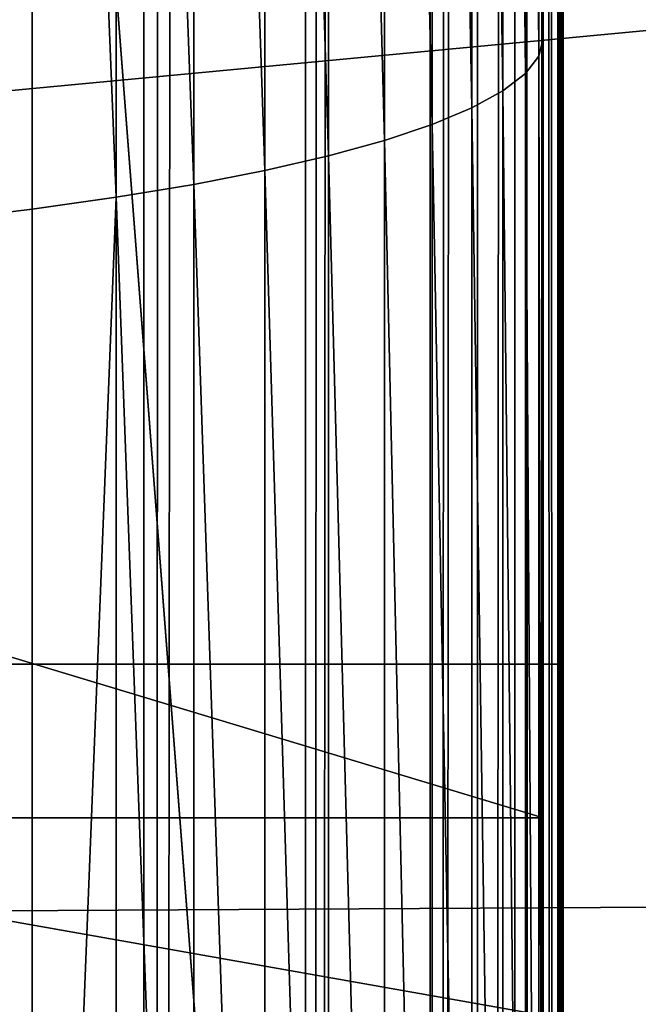
# Model space of a CAD drawing. Units: inches. Extents: x -421 to 126, y -115 to 273.
# Drawn here: x -187 to -187, y 55 to 55 of the extents above; entities that cross this region are included whole.
import ezdxf

# ---------------------------------------------------------------- set-up
doc = ezdxf.new("R2010")
doc.units = ezdxf.units.IN
doc.header["$MEASUREMENT"] = 0
doc.layers.get('0').update_dxf_attribs({"true_color": 0xffffff})
for name, color, linetype, true_color in [('element', 7, 'Continuous', 0xcc6600), ('foundations', 7, 'Continuous', 0x9fa3a3), ('konstrukcja', 7, 'Continuous', 0xd3d2ce)]:
    doc.layers.add(name, color=color, linetype=linetype, true_color=true_color)

# ---------------------------------------------------------------- blocks, each defined once
blk = doc.blocks.new('rura_gora_dwg_3')
at = {"color": 2, "true_color": 0xffff00}
mesh = blk.add_polyface(dxfattribs=at)
corners = [(15.24009241588973, -8.662937034387142e-13, 45.4154753994281), (19.92713006806864, 980.6620367753427, 45.4154753993357), (15.24009241582649, 981.3119600251033, 45.4154753994281), (307.8513686918935, -1.155058271251619e-12, 45.41547539945005), (42.14393298095725, 978.0075404621793, 45.41547539948355), (64.40686263658448, 975.7726701096486, 45.41547539940962), (86.7079939484821, 973.9582212797546, 45.41547539937382), (109.0393882309607, 972.5648398742073, 45.41547539948471), (131.3930960258161, 971.5930219044621, 45.41547539950319), (153.7611599313691, 971.0431133151793, 45.4154753994281), (176.135617435858, 970.9153098610577, 45.41547539959443), (198.5085037514497, 971.2096570371647, 45.41547539957595), (220.871854649119, 971.9260500627396, 45.41547539948471), (243.2177092950253, 973.0642339184702, 45.41547539946507), (265.5381130830848, 974.623803437306, 45.41547539953899), (287.8251204671784, 976.6042034486721, 45.41547539946507), (310.0707977894757, 979.0047289761106, 45.41547539939114), (308.9269920443957, 41.076398616839, 45.41547539939114), (312.1509138931553, 82.04020968025507, 45.41547539942926), (332.2672261051137, 981.8245254881754, 45.41547539948355), (317.5142976925631, 122.7791542314794, 45.41547539948586), (325.0024427799792, 163.1815696552286, 45.41547539943157), (334.5948246708249, 203.1367157391712, 45.41547539948701), (354.4065040004127, 985.0625892027597, 45.41547539940962), (346.265151312362, 242.5350782051216, 45.41547539938768), (359.9814351512274, 281.2686688801302, 45.41547539942695), (376.4807504058323, 988.7177674442391, 45.41547539940962), (375.7060808065315, 319.2313216844752, 45.41547539940962), (393.3959881174041, 356.3189836255848, 45.41547539941078), (398.4821074015622, 992.7887590539792, 45.41547539940962), (413.0026702776296, 392.4300000000021, 45.4154753994281), (420.4027430149839, 997.2741148533622, 45.4154753994281), (434.4723867343915, 427.4653930218952, 45.41547539937613), (442.2348540082057, 1002.172238159752, 45.41547539948355), (457.7462904869446, 461.3291331142757, 45.41547539948701), (463.9706686559508, 1007.481385354879, 45.41547539942926), (482.7605893828934, 493.9284021193827, 45.4154753994281), (485.6024495124828, 1013.199666505465, 45.41547539942926), (509.4467209677293, 525.1738477068164, 45.41547539948471), (507.1224961656395, 1019.325046036075, 45.41547539953899), (528.5231479776598, 1025.855343453636, 45.41547539948355), (537.7315404097955, 554.9798282820799, 45.41547539946392), (549.7967868130727, 1032.788234123751, 45.41547539950203), (567.5375209851144, 583.2646477241856, 45.41547539952051), (570.9358397499273, 1040.121250098145, 45.41547539948355), (598.782966572669, 609.9507793091254, 45.41547539950319), (591.9327817754473, 1047.851780993176, 45.41547539950203), (612.7801384655307, 1055.977074919228, 45.41547539948355), (631.3822355775973, 634.965078205124, 45.41547539946622), (633.47048864448, 1064.494239460032, 45.41547539946507), (665.2459756700234, 658.2389819576484, 45.41547539942926), (653.8790356795927, 1073.349290492386, 45.41547539944428), (667.767172572794, 1079.409383796206, 45.41547539948355), (700.2813686917751, 679.7086984142535, 45.41547539946276), (681.6249949131071, 1085.214805953072, 45.4154753994281), (695.5668199528296, 1090.815491714807, 45.4154753994281), (709.5896230943786, 1096.210226045386, 45.4154753993357), (736.392385066294, 699.3153805744862, 45.41547539942926), (723.6903621723526, 1101.397838588613, 45.41547539944658), (737.8659781134643, 1106.377203922327, 45.4154753994281), (773.4800470075445, 717.0052878853716, 45.41547539940962), (752.1133956011106, 1111.147241802225, 45.41547539948471), (766.4295237409872, 1115.706917396464, 45.41547539948355), (780.811256732589, 1120.055241510044, 45.41547539931722), (811.4426998116597, 732.7299335405953, 45.41547539937382), (795.2554745431183, 1124.191270799458, 45.41547539937266), (809.7590435837419, 1128.114107977253, 45.41547539937613), (824.3188173898639, 1131.822902006839, 45.41547539948586), (850.1762904867791, 746.4462173794134, 45.41547539959443), (838.9316373036462, 1135.316848287031, 45.41547539948355), (853.5943331590483, 1138.595188826533, 45.41547539948471), (889.5746529527567, 758.1165440212445, 45.4154753995055), (868.3037239696793, 1141.657212408527, 45.41547539957711), (883.0566186193678, 1144.502254744879, 45.41547539942926), (897.8498165536662, 1147.129698620271, 45.4154753994281), (929.5297990368399, 767.7089259119355, 45.41547539944658), (912.6801084746338, 1149.538974026092, 45.41547539946622), (927.5442770369577, 1151.729558284098, 45.41547539950203), (942.4390975458826, 1153.700976159817, 45.41547539954246), (969.9322144605972, 775.1970709995005, 45.41547539944428), (957.3613386575906, 1155.452799965685, 45.41547539955863), (972.3077630787119, 1156.984649653737, 45.41547539953899), (1010.67115901172, 780.5604547987425, 45.41547539950203), (987.2751282695777, 1158.29619289812, 45.4154753994281), (1002.260187147858, 1159.387145167198, 45.41547539940962), (1017.259688792643, 1160.257269785236, 45.41547539939114), (1051.634970075054, 783.7843766474756, 45.41547539940962), (1032.270379149355, 1160.906377983788, 45.41547539942926), (1047.289001736578, 1161.334328942608, 45.41547539942926), (1062.312298351759, 1161.541029820246, 45.41547539946507), (1092.711368692032, 784.859999999998, 45.41547539948355), (1077.337009778373, 1161.526435774143, 45.41547539948701), (1092.711368691652, 1161.285030915914, 45.41547539948355), (1108.085727604813, 1161.526435774134, 45.41547539939114), (1133.787767308809, 783.7843766474791, 45.4154753993923), (1123.110439031326, 1161.541029820239, 45.4154753994281), (1138.133735646366, 1161.334328942609, 45.41547539942926), (1174.75157837227, 780.5604547987425, 45.4154753994281), (1153.152358233324, 1160.906377983805, 45.41547539941078), (1168.163048589934, 1160.257269785272, 45.41547539948009), (1183.162550234626, 1159.387145167257, 45.41547539948355), (1215.490522923431, 775.1970709995057, 45.41547539957711), (1198.147609112713, 1158.296192898211, 45.41547539953899), (1213.11497430343, 1156.984649653856, 45.41547539961638), (1228.061398724312, 1155.452799965848, 45.41547539942926), (1255.892938347291, 767.7089259119377, 45.41547539946507), (1242.983639835945, 1153.700976160015, 45.41547539942926), (1257.878460344833, 1151.729558284342, 45.41547539946622), (1295.848084431172, 758.1165440212382, 45.41547539950203), (1272.742628907077, 1149.538974026383, 45.41547539944658), (1287.572920827829, 1147.129698620624, 45.4154753994824), (1302.36611876187, 1144.502254745307, 45.41547539952051), (1335.246446897149, 746.4462173794151, 45.41547539942695), (1317.119013411428, 1141.657212409005, 45.41547539955747), (1331.828404222109, 1138.595188827079, 45.41547539950203), (1346.491100077511, 1135.316848287644, 45.41547539948471), (1373.980037572, 732.7299335406005, 45.41547539944774), (1361.103919991049, 1131.822902007549, 45.41547539952051), (1375.663693797044, 1128.114107978037, 45.41547539944658), (1411.942690376372, 717.005287885375, 45.41547539948355), (1390.167262837565, 1124.191270800316, 45.41547539937498), (1404.611480648058, 1120.055241511, 45.41547539942926), (1418.993213639556, 1115.706917397511, 45.41547539935418), (1449.030352317409, 699.3153805744828, 45.41547539945005), (1433.309341779212, 1111.147241803382, 45.41547539944658), (1447.556759266637, 1106.377203923558, 45.41547539944658), (1461.732375207793, 1101.397838589983, 45.41547539943157), (1485.141368691922, 679.7086984142547, 45.4154753994281), (1475.833114285316, 1096.210226046833, 45.4154753994824), (1489.855917426798, 1090.815491716386, 45.41547539931722), (1520.176761713893, 658.2389819576478, 45.41547539944774), (1503.797742466329, 1085.214805954771, 45.41547539939114), (1517.655564806642, 1079.409383798011, 45.41547539941425), (1531.543701700314, 1073.349290494092, 45.41547539948471), (1554.040501806208, 634.9650782051251, 45.41547539948471), (1551.952248734861, 1064.494239461895, 45.41547539940962), (1572.642598913885, 1055.977074920927, 45.4154753994281), (1586.63977081146, 609.9507793091185, 45.41547539950203), (1593.48995560395, 1047.851780994778, 45.41547539954246), (1617.885216398841, 583.2646477241937, 45.41547539948355), (1614.486897629682, 1040.121250099568, 45.41547539950203), (1635.6259505665, 1032.788234125062, 45.41547539948355), (1647.691196973916, 554.9798282820753, 45.41547539959559), (1656.899589402193, 1025.855343454815, 45.41547539944658), (1675.976016416031, 525.1738477068146, 45.41547539944658), (1678.300241214367, 1019.325046037116, 45.41547539944658), (1702.662148001005, 493.9284021193787, 45.41547539953899), (1699.820287867359, 1013.199666506426, 45.41547539954246), (1721.452068724224, 1007.481385355718, 45.41547539952051), (1727.676446897147, 461.3291331142746, 45.41547539940962), (1743.187883372125, 1002.172238160489, 45.4154753993923), (1750.95035064959, 427.4653930219004, 45.41547539940962), (1765.019994365467, 997.2741148539958, 45.4154753994281), (1772.42006710611, 392.4300000000021, 45.41547539948701), (1786.940629979037, 992.7887590545308, 45.41547539948355), (1792.026749266319, 356.3189836255877, 45.4154753994281), (1808.941986975155, 988.7177674447214, 45.41547539941078), (1809.716656577273, 319.2313216844758, 45.41547539941078), (1831.016233380585, 985.0625892031512, 45.41547539944658), (1825.441302232512, 281.2686688801273, 45.41547539940731), (1839.15758607136, 242.5350782051214, 45.41547539948355), (1853.15551127604, 981.8245254885092, 45.41547539948471), (1850.827912713091, 203.1367157391657, 45.41547539942579), (1860.420294603846, 163.181569655226, 45.41547539940962), (1875.351939591918, 979.0047289763625, 45.41547539953899), (1867.908439691537, 122.7791542314774, 45.41547539940962), (1873.271823490566, 82.04020968025306, 45.41547539952051), (1876.495745339419, 41.07639861683381, 45.41547539948471), (1897.597616914687, 976.604203448872, 45.41547539941078), (1877.571368691903, 2.598881110316142e-12, 45.41547539948471), (2170.182644967869, 2.887645678129047e-13, 45.41547539946507), (1919.884624298826, 974.6238034374562, 45.41547539942926), (1942.2050280872, 973.0642339185724, 45.41547539955747), (1964.550882733051, 971.926050062799, 45.4154753994281), (1986.91423363098, 971.2096570371987, 45.41547539950203), (2009.287119946599, 970.9153098610606, 45.41547539959443), (2031.661577451392, 971.0431133151673, 45.41547539948355), (2054.029641357055, 971.5930219044351, 45.4154753995055), (2076.383349152114, 972.5648398741675, 45.41547539948009), (2098.714743434889, 973.9582212797171, 45.41547539944774), (2121.015874746915, 975.7726701096046, 45.41547539948355), (2143.278804402506, 978.0075404621574, 45.41547539940962), (2165.495607315461, 980.6620367753393, 45.41547539948355), (2170.182644967814, 981.3119600251224, 45.41547539946507)]
mesh.append_faces([[corners[k] for k in face] for face in [(0, 1, 2), (182, 170, 183)]], dxfattribs={"vtx0": -1, "color": 2})
mesh.append_faces([[corners[k] for k in face] for face in [(1, 3, 4), (4, 3, 5), (5, 3, 6), (6, 3, 7), (7, 3, 8), (8, 3, 9), (9, 3, 10), (10, 3, 11), (11, 3, 12), (12, 3, 13), (13, 3, 14), (14, 3, 15), (15, 3, 16), (16, 18, 19), (19, 22, 23), (23, 25, 26), (26, 28, 29), (29, 30, 31), (31, 32, 33), (33, 34, 35), (35, 36, 37), (37, 38, 39), (39, 38, 40), (40, 41, 42), (42, 43, 44), (44, 45, 46), (46, 45, 47), (47, 48, 49), (49, 50, 51), (51, 50, 52), (52, 53, 54), (54, 53, 55), (55, 53, 56), (56, 57, 58), (58, 57, 59), (59, 60, 61), (61, 60, 62), (62, 60, 63), (63, 64, 65), (65, 64, 66), (66, 64, 67), (67, 68, 69), (69, 68, 70), (70, 71, 72), (72, 71, 73), (73, 71, 74), (74, 75, 76), (76, 75, 77), (77, 75, 78), (78, 79, 80), (80, 79, 81), (81, 82, 83), (83, 82, 84), (84, 82, 85), (85, 86, 87), (87, 86, 88), (88, 86, 89), (89, 90, 91), (91, 90, 92), (92, 90, 93), (93, 94, 95), (95, 94, 96), (96, 97, 98), (98, 97, 99), (99, 97, 100), (100, 101, 102), (102, 101, 103), (103, 101, 104), (104, 105, 106), (106, 105, 107), (107, 108, 109), (109, 108, 110), (110, 108, 111), (111, 112, 113), (113, 112, 114), (114, 112, 115), (115, 116, 117), (117, 116, 118), (118, 119, 120), (120, 119, 121), (121, 119, 122), (122, 123, 124), (124, 123, 125), (125, 123, 126), (126, 127, 128), (128, 127, 129), (129, 130, 131), (131, 130, 132), (132, 130, 133), (133, 134, 135), (135, 134, 136), (136, 137, 138), (138, 139, 140), (140, 139, 141), (141, 142, 143), (143, 144, 145), (145, 146, 147), (147, 146, 148), (148, 149, 150), (150, 151, 152), (152, 153, 154), (154, 155, 156), (156, 157, 158), (158, 160, 161), (161, 163, 164), (164, 167, 168), (168, 170, 171), (171, 170, 172), (172, 170, 173), (173, 170, 174), (174, 170, 175), (175, 170, 176), (176, 170, 177), (177, 170, 178), (178, 170, 179), (179, 170, 180), (180, 170, 181), (181, 170, 182)]], dxfattribs={"vtx0": -1, "vtx1": -1, "color": 2})
mesh.append_faces([[corners[k] for k in face] for face in [(1, 0, 3), (16, 3, 17), (16, 17, 18), (19, 18, 20), (19, 20, 21), (19, 21, 22), (23, 22, 24), (23, 24, 25), (26, 25, 27), (26, 27, 28), (29, 28, 30), (31, 30, 32), (33, 32, 34), (35, 34, 36), (37, 36, 38), (40, 38, 41), (42, 41, 43), (44, 43, 45), (47, 45, 48), (49, 48, 50), (52, 50, 53), (56, 53, 57), (59, 57, 60), (63, 60, 64), (67, 64, 68), (70, 68, 71), (74, 71, 75), (78, 75, 79), (81, 79, 82), (85, 82, 86), (89, 86, 90), (93, 90, 94), (96, 94, 97), (100, 97, 101), (104, 101, 105), (107, 105, 108), (111, 108, 112), (115, 112, 116), (118, 116, 119), (122, 119, 123), (126, 123, 127), (129, 127, 130), (133, 130, 134), (136, 134, 137), (138, 137, 139), (141, 139, 142), (143, 142, 144), (145, 144, 146), (148, 146, 149), (150, 149, 151), (152, 151, 153), (154, 153, 155), (156, 155, 157), (158, 157, 159), (158, 159, 160), (161, 160, 162), (161, 162, 163), (164, 163, 165), (164, 165, 166), (164, 166, 167), (168, 167, 169), (168, 169, 170)]], dxfattribs={"vtx0": -1, "vtx2": -1, "color": 2})
mesh = blk.add_polyface(dxfattribs=at)
corners = [(352.5070979166085, 997.2454543296009, 39.13328454928472), (374.4797534671584, 1000.132886340717, 40.07303125943404), (374.3518342710225, 1000.862629002203, 39.13328454919348), (352.6212266486395, 996.5134281653068, 40.07303125939246)]
mesh.append_faces([[corners[k] for k in face] for face in [(0, 1, 2), (1, 0, 3)]], dxfattribs={"vtx0": -1, "color": 2})
mesh = blk.add_polyface(dxfattribs=at)
corners = [(352.7463622092587, 995.7108037710149, 40.95175567677244), (374.4797534671584, 1000.132886340717, 40.07303125943404), (352.6212266486395, 996.5134281653068, 40.07303125939246), (374.6200094747331, 999.3327656753293, 40.95175567671816)]
mesh.append_faces([[corners[k] for k in face] for face in [(0, 1, 2), (1, 0, 3)]], dxfattribs={"vtx0": -1, "color": 2})
mesh = blk.add_polyface(dxfattribs=at)
corners = [(352.8817330961838, 994.8425295930236, 41.76404017293462), (374.6200094747331, 999.3327656753293, 40.95175567671816), (352.7463622092587, 995.7108037710149, 40.95175567677244), (374.7717375689745, 998.4672000159978, 41.76404017298776)]
mesh.append_faces([[corners[k] for k in face] for face in [(0, 1, 2), (1, 0, 3)]], dxfattribs={"vtx0": -1, "color": 2})
mesh = blk.add_polyface(dxfattribs=at)
corners = [(353.0265047026266, 993.9139588303608, 42.50487674377), (374.7717375689745, 998.4672000159978, 41.76404017298776), (352.8817330961838, 994.8425295930236, 41.76404017293462), (374.9340022954678, 997.5415258628393, 42.50487674384392)]
mesh.append_faces([[corners[k] for k in face] for face in [(0, 1, 2), (1, 0, 3)]], dxfattribs={"vtx0": -1, "color": 2})
mesh = blk.add_polyface(dxfattribs=at)
corners = [(353.179784463711, 992.9308164305696, 43.16969788576912), (374.9340022954678, 997.5415258628393, 42.50487674384392), (353.0265047026266, 993.9139588303608, 42.50487674377), (375.1058032385972, 996.5614503048397, 43.16969788576797)]
mesh.append_faces([[corners[k] for k in face] for face in [(0, 1, 2), (1, 0, 3)]], dxfattribs={"vtx0": -1, "color": 2})
mesh = blk.add_polyface(dxfattribs=at)
corners = [(330.6983038574666, 993.3070082837189, 40.07303125946753), (352.5070979166085, 997.2454543296009, 39.13328454928472), (330.5980062164929, 994.0410573664869, 39.13328454922929), (352.6212266486395, 996.5134281653068, 40.07303125939246)]
mesh.append_faces([[corners[k] for k in face] for face in [(0, 1, 2), (1, 0, 3)]], dxfattribs={"vtx0": -1, "color": 2})
mesh = blk.add_polyface(dxfattribs=at)
corners = [(330.6983038574666, 993.3070082837189, 40.07303125946753), (352.7463622092587, 995.7108037710149, 40.95175567677244), (352.6212266486395, 996.5134281653068, 40.07303125939246), (330.8082744257294, 992.5021658762018, 40.95175567675396)]
mesh.append_faces([[corners[k] for k in face] for face in [(0, 1, 2), (1, 0, 3)]], dxfattribs={"vtx0": -1, "color": 2})
mesh = blk.add_polyface(dxfattribs=at)
corners = [(353.340627358527, 991.899163793464, 43.75440475528579), (375.1058032385972, 996.5614503048397, 43.16969788576797), (353.179784463711, 992.9308164305696, 43.16969788576912), (375.2860811881473, 995.5330158337113, 43.75440475532159)]
mesh.append_faces([[corners[k] for k in face] for face in [(0, 1, 2), (1, 0, 3)]], dxfattribs={"vtx0": -1, "color": 2})
mesh = blk.add_polyface(dxfattribs=at)
corners = [(330.9272399165451, 991.631492265009, 41.76404017293462), (352.7463622092587, 995.7108037710149, 40.95175567677244), (330.8082744257294, 992.5021658762018, 40.95175567675396), (352.8817330961838, 994.8425295930236, 41.76404017293462)]
mesh.append_faces([[corners[k] for k in face] for face in [(0, 1, 2), (1, 0, 3)]], dxfattribs={"vtx0": -1, "color": 2})
mesh = blk.add_polyface(dxfattribs=at)
corners = [(353.508041737453, 990.8253614006164, 44.25539244014711), (375.2860811881473, 995.5330158337113, 43.75440475532159), (353.340627358527, 991.899163793464, 43.75440475528579), (375.4737246705146, 994.4625630899619, 44.25539244013093)]
mesh.append_faces([[corners[k] for k in face] for face in [(0, 1, 2), (1, 0, 3)]], dxfattribs={"vtx0": -1, "color": 2})
mesh = blk.add_polyface(dxfattribs=at)
corners = [(331.0544668675755, 990.7003554424997, 42.5048767438624), (352.8817330961838, 994.8425295930236, 41.76404017293462), (330.9272399165451, 991.631492265009, 41.76404017293462), (353.0265047026266, 993.9139588303608, 42.50487674377)]
mesh.append_faces([[corners[k] for k in face] for face in [(0, 1, 2), (1, 0, 3)]], dxfattribs={"vtx0": -1, "color": 2})
mesh = blk.add_polyface(dxfattribs=at)
corners = [(353.6809954349018, 989.7160296008554, 44.6695721845582), (375.4737246705146, 994.4625630899619, 44.25539244013093), (353.508041737453, 990.8253614006164, 44.25539244014711), (375.6675768015586, 993.3566917707268, 44.66957218459863)]
mesh.append_faces([[corners[k] for k in face] for face in [(0, 1, 2), (1, 0, 3)]], dxfattribs={"vtx0": -1, "color": 2})
mesh = blk.add_polyface(dxfattribs=at)
corners = [(331.1891708827053, 989.7144961768064, 43.16969788584304), (353.0265047026266, 993.9139588303608, 42.50487674377), (331.0544668675755, 990.7003554424997, 42.5048767438624), (353.179784463711, 992.9308164305696, 43.16969788576912)]
mesh.append_faces([[corners[k] for k in face] for face in [(0, 1, 2), (1, 0, 3)]], dxfattribs={"vtx0": -1, "color": 2})
mesh = blk.add_polyface(dxfattribs=at)
corners = [(353.8584221339094, 988.5780077936103, 44.99439043276623), (375.6675768015586, 993.3566917707268, 44.66957218459863), (353.6809954349018, 989.7160296008554, 44.6695721845582), (375.8664424182436, 992.2222199404104, 44.99439043281821)]
mesh.append_faces([[corners[k] for k in face] for face in [(0, 1, 2), (1, 0, 3)]], dxfattribs={"vtx0": -1, "color": 2})
mesh = blk.add_polyface(dxfattribs=at)
corners = [(331.3305214665491, 988.6799926181429, 43.75440475537935), (353.179784463711, 992.9308164305696, 43.16969788576912), (331.1891708827053, 989.7144961768064, 43.16969788584304), (353.340627358527, 991.899163793464, 43.75440475528579)]
mesh.append_faces([[corners[k] for k in face] for face in [(0, 1, 2), (1, 0, 3)]], dxfattribs={"vtx0": -1, "color": 2})
mesh = blk.add_polyface(dxfattribs=at)
corners = [(354.0392279400075, 987.4183122617603, 45.22784457229442), (375.8664424182436, 992.2222199404104, 44.99439043281821), (353.8584221339094, 988.5780077936103, 44.99439043276623), (376.0690954480649, 991.0661419951086, 45.22784457229442)]
mesh.append_faces([[corners[k] for k in face] for face in [(0, 1, 2), (1, 0, 3)]], dxfattribs={"vtx0": -1, "color": 2})
mesh = blk.add_polyface(dxfattribs=at)
corners = [(331.4776471460991, 987.6032228249393, 44.25539244021872), (353.340627358527, 991.899163793464, 43.75440475528579), (331.3305214665491, 988.6799926181429, 43.75440475537935), (353.508041737453, 990.8253614006164, 44.25539244014711)]
mesh.append_faces([[corners[k] for k in face] for face in [(0, 1, 2), (1, 0, 3)]], dxfattribs={"vtx0": -1, "color": 2})
mesh = blk.add_polyface(dxfattribs=at)
corners = [(354.2222981248988, 986.2440929138977, 45.36849528063249), (376.0690954480649, 991.0661419951086, 45.22784457229442), (354.0392279400075, 987.4183122617603, 45.22784457229442), (376.2742864674662, 989.8955855397865, 45.36849528072489)]
mesh.append_faces([[corners[k] for k in face] for face in [(0, 1, 2), (1, 0, 3)]], dxfattribs={"vtx0": -1, "color": 2})
mesh = blk.add_polyface(dxfattribs=at)
corners = [(331.6296408425285, 986.4908254410461, 44.66957218461364), (353.508041737453, 990.8253614006164, 44.25539244014711), (331.4776471460991, 987.6032228249393, 44.25539244021872), (353.6809954349018, 989.7160296008554, 44.6695721845582)]
mesh.append_faces([[corners[k] for k in face] for face in [(0, 1, 2), (1, 0, 3)]], dxfattribs={"vtx0": -1, "color": 2})
mesh = blk.add_polyface(dxfattribs=at)
corners = [(354.4065040004127, 985.0625892027597, 45.41547539940962), (376.2742864674662, 989.8955855397865, 45.36849528072489), (354.2222981248988, 986.2440929138977, 45.36849528063249), (376.4807504058323, 988.7177674442391, 45.41547539940962)]
mesh.append_faces([[corners[k] for k in face] for face in [(0, 1, 2), (1, 0, 3)]], dxfattribs={"vtx0": -1, "color": 2})
mesh = blk.add_polyface(dxfattribs=at)
corners = [(331.785565464036, 985.349658766241, 44.9943904328956), (353.6809954349018, 989.7160296008554, 44.6695721845582), (331.6296408425285, 986.4908254410461, 44.66957218461364), (353.8584221339094, 988.5780077936103, 44.99439043276623)]
mesh.append_faces([[corners[k] for k in face] for face in [(0, 1, 2), (1, 0, 3)]], dxfattribs={"vtx0": -1, "color": 2})
mesh = blk.add_polyface(dxfattribs=at)
corners = [(331.9444596835664, 984.1867584725513, 45.22784457235102), (353.8584221339094, 988.5780077936103, 44.99439043276623), (331.785565464036, 985.349658766241, 44.9943904328956), (354.0392279400075, 987.4183122617603, 45.22784457229442)]
mesh.append_faces([[corners[k] for k in face] for face in [(0, 1, 2), (1, 0, 3)]], dxfattribs={"vtx0": -1, "color": 2})
mesh = blk.add_polyface(dxfattribs=at)
corners = [(332.105343865376, 983.0092942269929, 45.36849528072489), (354.0392279400075, 987.4183122617603, 45.22784457229442), (331.9444596835664, 984.1867584725513, 45.22784457235102), (354.2222981248988, 986.2440929138977, 45.36849528063249)]
mesh.append_faces([[corners[k] for k in face] for face in [(0, 1, 2), (1, 0, 3)]], dxfattribs={"vtx0": -1, "color": 2})
mesh = blk.add_polyface(dxfattribs=at)
corners = [(332.2672261051137, 981.8245254881754, 45.41547539948355), (354.2222981248988, 986.2440929138977, 45.36849528063249), (332.105343865376, 983.0092942269929, 45.36849528072489), (354.4065040004127, 985.0625892027597, 45.41547539940962)]
mesh.append_faces([[corners[k] for k in face] for face in [(0, 1, 2), (1, 0, 3)]], dxfattribs={"vtx0": -1, "color": 2})
mesh = blk.add_polyface(dxfattribs=at)
corners = [(359.9814351512364, 281.2686688801302), (346.265151312362, 242.5350782051216, 45.41547539938768), (346.2651513124071, 242.5350782051216), (359.9814351512274, 281.2686688801302, 45.41547539942695)]
mesh.append_faces([[corners[k] for k in face] for face in [(0, 1, 2), (1, 0, 3)]], dxfattribs={"vtx0": -1, "color": 2})
mesh = blk.add_polyface(dxfattribs=at)
corners = [(346.2651513124071, 242.5350782051216), (334.5948246708249, 203.1367157391712, 45.41547539948701), (334.5948246705838, 203.1367157391712), (346.265151312362, 242.5350782051216, 45.41547539938768)]
mesh.append_faces([[corners[k] for k in face] for face in [(0, 1, 2), (1, 0, 3)]], dxfattribs={"vtx0": -1, "color": 2})
blk = doc.blocks.new('dolna_dwg_2')
at = {"color": 2, "true_color": 0xffff00}
mesh = blk.add_polyface(dxfattribs=at)
corners = [(53.5643264691229, 11833.63567353106, 0.7229527095312315), (21810.34303103585, 11843.38303103568, 0.6883574698173243), (43.81696896444541, 11843.38303103568, 0.6883574698173243), (64.10895841029716, 11823.09104158971, 0.7549322201797577), (21790.05104158968, 11823.09104158971, 0.7549322201792162), (21800.59567353116, 11833.63567353105, 0.7229527095311954)]
mesh.append_faces([[corners[k] for k in face] for face in [(0, 1, 2), (1, 4, 5)]], dxfattribs={"vtx0": -1, "color": 2})
mesh.append_faces([[corners[k] for k in face] for face in [(1, 0, 3), (1, 3, 4)]], dxfattribs={"vtx0": -1, "vtx2": -1, "color": 2})
mesh = blk.add_polyface(dxfattribs=at)
corners = [(75.38585362635557, 11811.81414637399, 0.7840988374445033), (21790.05104158968, 11823.09104158971, 0.7549322201792162), (64.10895841029716, 11823.09104158971, 0.7549322201797577), (87.32548630719779, 11799.87451369287, 0.8102727394321119), (21766.8345136931, 11799.87451369287, 0.8102727394315343)]
mesh.append_faces([[corners[k] for k in face] for face in [(0, 1, 2), (1, 3, 4)]], dxfattribs={"vtx0": -1, "color": 2})
mesh.append_faces([[corners[k] for k in face] for face in [(1, 0, 3)]], dxfattribs={"vtx0": -1, "vtx2": -1, "color": 2})
mesh = blk.add_polyface(dxfattribs=at)
corners = [(99.85424464792013, 11787.34575535214, 0.8332925553326596), (21766.8345136931, 11799.87451369287, 0.8102727394315343), (87.32548630719779, 11799.87451369287, 0.8102727394321119), (112.8948846871639, 11774.30511531321, 0.8530163603261007), (21741.26511531341, 11774.30511531321, 0.8530163603261007)]
mesh.append_faces([[corners[k] for k in face] for face in [(0, 1, 2), (1, 3, 4)]], dxfattribs={"vtx0": -1, "color": 2})
mesh.append_faces([[corners[k] for k in face] for face in [(1, 0, 3)]], dxfattribs={"vtx0": -1, "vtx2": -1, "color": 2})
mesh = blk.add_polyface(dxfattribs=at)
corners = [(140.1875501013314, 11747.01244989881, 0.8821105930580643), (21741.26511531341, 11774.30511531321, 0.8530163603261007), (112.8948846871639, 11774.30511531321, 0.8530163603261007), (12952.71362688837, 11760.83299345839, 0.8693225505967703), (154.2713071189123, 11732.92869288135, 0.8913016451762724), (12952.71362688837, 11732.92869288136, 0.8913016451763807), (21727.79299345835, 11760.83299345838, 0.8693225505966621)]
mesh.append_faces([[corners[k] for k in face] for face in [(0, 1, 2), (3, 4, 5), (1, 3, 6)]], dxfattribs={"vtx0": -1, "color": 2})
mesh.append_faces([[corners[k] for k in face] for face in [(1, 0, 3)]], dxfattribs={"vtx0": -1, "vtx1": -1, "vtx2": -1, "color": 2})
mesh.append_faces([[corners[k] for k in face] for face in [(3, 0, 4)]], dxfattribs={"vtx0": -1, "vtx2": -1, "color": 2})
mesh = blk.add_polyface(dxfattribs=at)
corners = [(12952.71362688837, 11760.83299345839, 0.8693225505967703), (15647.75596209603, 11747.01244989882, 0.8821105930580643), (21727.79299345835, 11760.83299345838, 0.8693225505966621), (15647.75596209603, 11732.92869288136, 0.8913016451762724), (21713.97244989897, 11747.01244989882, 0.8821105930580643), (168.5314465489494, 11718.66855345133, 0.89683904105902), (12952.71362688837, 11732.92869288136, 0.8913016451763807), (154.2713071189123, 11732.92869288135, 0.8913016451762724), (21685.62855345136, 11718.66855345134, 0.8968390410595976), (21699.88869288137, 11732.92869288136, 0.8913016451762724)]
mesh.append_faces([[corners[k] for k in face] for face in [(2, 1, 4), (5, 6, 7), (3, 8, 9)]], dxfattribs={"vtx0": -1, "color": 2})
mesh.append_faces([[corners[k] for k in face] for face in [(0, 1, 2), (1, 0, 3), (6, 3, 0)]], dxfattribs={"vtx0": -1, "vtx1": -1, "color": 2})
mesh.append_faces([[corners[k] for k in face] for face in [(6, 8, 3)]], dxfattribs={"vtx0": -1, "vtx1": -1, "vtx2": -1, "color": 2})
mesh.append_faces([[corners[k] for k in face] for face in [(6, 5, 8)]], dxfattribs={"vtx0": -1, "vtx2": -1, "color": 2})
mesh = blk.add_polyface(dxfattribs=at)
corners = [(21699.88869288137, 11732.92869288136, 0.8913016451762724), (15647.75596209603, 11747.01244989882, 0.8821105930580643), (15647.75596209603, 11732.92869288136, 0.8913016451762724), (21713.97244989897, 11747.01244989882, 0.8821105930580643)]
mesh.append_faces([[corners[k] for k in face] for face in [(0, 1, 2), (1, 0, 3)]], dxfattribs={"vtx0": -1, "color": 2})
mesh = blk.add_polyface(dxfattribs=at)
corners = [(3078.4800000003, 9.240466170012951e-12, 0.8986886408192467), (168.5314465489494, 11718.66855345133, 0.89683904105902), (168.5314465489447, 1.84809323400259e-11, 0.89683904105902), (3121.47545201296, 820.4020968024977, 0.898688640819355), (3249.990740880838, 1631.815696552248, 0.898688640819355), (3462.617826206342, 2425.35078205123, 0.898688640819355), (3757.027121146328, 3192.313216844712, 0.898688640819355), (4129.993015857712, 3924.300000000016, 0.8986886408187774), (4577.429217948918, 4613.291331142709, 0.898688640819355), (5094.433522758207, 5251.738477068166, 0.898688640819355), (5675.34152293222, 5832.646477241902, 0.898688640819355), (6313.788668857235, 6349.650782051213, 0.8986886408187774), (7002.780000000305, 6797.086984142564, 0.898688640819355), (7734.766783155429, 7170.052878853725, 0.898688640819355), (8501.729217949223, 7464.462173794152, 0.898688640819355), (21685.62855345136, 11718.66855345134, 0.8968390410595976), (9295.26430344813, 7677.089259119349, 0.898688640819355), (10106.6779031977, 7805.604547987431, 0.898688640819355), (10927.08000000001, 7848.600000000002, 0.898688640819355), (11747.4820968026, 7805.604547987433, 0.898688640819355), (12558.89569655217, 7677.089259119363, 0.898688640819355), (13352.43078205169, 7464.462173794134, 0.898688640819355), (14119.39321684488, 7170.052878853725, 0.8986886408187774), (14851.38000000029, 6797.086984142546, 0.8986886408188136), (15540.37133114277, 6349.650782051225, 0.898688640819355), (16178.81847706838, 5832.646477241895, 0.898688640819355), (16759.72647724209, 5251.738477068126, 0.8986886408187774), (17276.73078205139, 4613.291331142706, 0.8986886408187774), (17724.16698414258, 3924.300000000002, 0.8986886408187774), (18097.13287885397, 3192.313216844745, 0.898688640819355), (18391.54217379455, 2425.35078205122, 0.898688640819355), (18604.16925911975, 1631.815696552272, 0.8986886408192828), (18732.68454798794, 820.4020968025069, 0.8986886408187413), (18775.6800000006, 0, 0.898688640819355), (21685.62855345166, 0, 0.8968390410589479)]
mesh.append_faces([[corners[k] for k in face] for face in [(0, 1, 2), (15, 33, 34)]], dxfattribs={"vtx0": -1, "color": 2})
mesh.append_faces([[corners[k] for k in face] for face in [(1, 14, 15)]], dxfattribs={"vtx0": -1, "vtx1": -1, "color": 2})
mesh.append_faces([[corners[k] for k in face] for face in [(1, 0, 3), (1, 3, 4), (1, 4, 5), (1, 5, 6), (1, 6, 7), (1, 7, 8), (1, 8, 9), (1, 9, 10), (1, 10, 11), (1, 11, 12), (1, 12, 13), (1, 13, 14), (15, 14, 16), (15, 16, 17), (15, 17, 18), (15, 18, 19), (15, 19, 20), (15, 20, 21), (15, 21, 22), (15, 22, 23), (15, 23, 24), (15, 24, 25), (15, 25, 26), (15, 26, 27), (15, 27, 28), (15, 28, 29), (15, 29, 30), (15, 30, 31), (15, 31, 32), (15, 32, 33)]], dxfattribs={"vtx0": -1, "vtx2": -1, "color": 2})
mesh = blk.add_polyface(dxfattribs=at)
corners = [(18097.13287885397, 3192.313216844745, 0.898688640819355), (18391.54217379426, 2425.35078205122, -0.5999999999998635), (18391.54217379455, 2425.35078205122, 0.898688640819355), (18097.13287885368, 3192.313216844745, -0.5999999999998635)]
mesh.append_faces([[corners[k] for k in face] for face in [(0, 1, 2), (1, 0, 3)]], dxfattribs={"vtx0": -1, "color": 2})
mesh = blk.add_polyface(dxfattribs=at)
corners = [(18604.16925911975, 1631.815696552272, 0.8986886408192828), (18391.54217379426, 2425.35078205122, -0.5999999999998635), (18604.16925911915, 1631.815696552267, -0.5999999999998635), (18391.54217379455, 2425.35078205122, 0.898688640819355)]
mesh.append_faces([[corners[k] for k in face] for face in [(0, 1, 2), (1, 0, 3)]], dxfattribs={"vtx0": -1, "color": 2})
blk = doc.blocks.new('Grupa_16')
at = {"color": 7, "true_color": 0xffffff}
mesh = blk.add_polyface(dxfattribs=at)
corners = [(49.04720655112503, 128, 18.21506094405464), (49.62247612906308, 31.99999999999998, 20.76784289760206), (49.04720655112503, 31.99999999999998, 18.21506094405464), (49.62247612906308, 128, 20.76784289760206)]
mesh.append_faces([[corners[k] for k in face] for face in [(0, 1, 2), (1, 0, 3)]], dxfattribs={"vtx0": -1, "color": 7})
mesh = blk.add_polyface(dxfattribs=at)
corners = [(49.71796216472867, 128, 28.5889832906682), (49.20518711228357, 31.99999999999998, 31.15504886567758), (49.71796216472867, 31.99999999999998, 28.5889832906682), (49.20518711228357, 128, 31.15504886567758)]
mesh.append_faces([[corners[k] for k in face] for face in [(0, 1, 2), (1, 0, 3)]], dxfattribs={"vtx0": -1, "color": 7})
blk = doc.blocks.new('Grupa_18')
at = {"layer": 'element', "color": 250, "true_color": 0x1c1c1c}
mesh = blk.add_polyface(dxfattribs=at)
corners = [(50.03533996322233, -25.655, 13.27378767926612), (52.61132665446541, -27.65499999999999, 18.18042899591962), (50.03533996322236, -27.65499999999999, 13.27378767926612), (52.61132665446539, -25.655, 18.18042899591962)]
mesh.append_faces([[corners[k] for k in face] for face in [(0, 1, 2), (1, 0, 3)]], dxfattribs={"vtx0": -1, "color": 250})
mesh = blk.add_polyface(dxfattribs=at)
corners = [(52.62417192638838, -25.655, 23.76953869574015), (51.20994578299014, -33.655, 18.73809124017908), (52.6241719263884, -33.655, 23.76953869574015), (51.20994578299014, -25.655, 18.73809124017908)]
mesh.append_faces([[corners[k] for k in face] for face in [(0, 1, 2), (1, 0, 3)]], dxfattribs={"vtx0": -1, "color": 250})
mesh = blk.add_polyface(dxfattribs=at)
corners = [(53.66840949274714, -27.65499999999999, 34.52929744016983), (51.74573592448628, -25.655, 39.72681249966364), (51.74573592448628, -27.65500000000001, 39.72681249966364), (53.66840949274712, -25.65499999999998, 34.52929744016983)]
mesh.append_faces([[corners[k] for k in face] for face in [(0, 1, 2), (1, 0, 3)]], dxfattribs={"vtx0": -1, "color": 250})
mesh = blk.add_polyface(dxfattribs=at)
corners = [(52.20688290919561, -25.655, 34.1567446637991), (52.96139708770198, -33.655, 28.98507110128803), (52.20688290919563, -33.655, 34.1567446637991), (52.96139708770195, -25.655, 28.98507110128803)]
mesh.append_faces([[corners[k] for k in face] for face in [(0, 1, 2), (1, 0, 3)]], dxfattribs={"vtx0": -1, "color": 250})
blk = doc.blocks.new('Group_4')
at = {"layer": 'element', "color": 7, "true_color": 0xffffff}
blk.add_blockref('Grupa_16', (2.969130235493267, -31.99999999999998, 2.92912889546327), dxfattribs=at)
at = {"layer": 'element', "color": 250, "true_color": 0x1c1c1c}
blk.add_blockref('Grupa_18', (0.01239780032966166, 33.65500000000021, -0.02340210182694271), dxfattribs=at)
blk = doc.blocks.new('Group_77')
at = {"color": 251, "true_color": 0x565656}
mesh = blk.add_polyface(dxfattribs=at)
corners = [(40, 40), (0, 0), (0, 40), (40, 0)]
mesh.append_faces([[corners[k] for k in face] for face in [(0, 1, 2), (1, 0, 3)]], dxfattribs={"vtx0": -1, "color": 251})
mesh = blk.add_polyface(dxfattribs=at)
corners = [(40, 0, 23.69161471797267), (28.30210938517686, 28.30210938517686, 35), (28.30210938517686, 11.69789061482314, 35), (40, 40, 23.69161471797267)]
mesh.append_faces([[corners[k] for k in face] for face in [(0, 1, 2), (1, 0, 3)]], dxfattribs={"vtx0": -1, "color": 251})
blk = doc.blocks.new('Grupa_19')
at = {"color": 39, "true_color": 0x4b3d20}
mesh = blk.add_polyface(dxfattribs=at)
corners = [(2.310116542503238e-12, 5.499998499630033), (71.49998049479915, 0), (0, 2.887645678129047e-11), (0.5035969681994584, 7.184926306094272), (1.035392305655885, 8.861167738118924), (1.595236305688627, 10.5282509139102), (2.182971365591045, 12.18570652982846), (2.798432030989945, 13.83306799250901), (3.441445042425328, 15.46987155021011), (4.111829384126763, 17.09565642336402), (4.809396334968212, 18.7099649342958), (5.533949521607058, 20.31234263606145), (6.285284973745559, 21.90233844037631), (7.063191181561213, 23.47950474461206), (7.86744915525723, 25.04339755779446), (8.697832486697306, 26.59357662559342), (9.554107413148099, 28.12960555426299), (10.43603288309126, 29.6510519334836), (11.34336062406781, 31.15748745810115), (12.27583521258573, 32.64848804869426), (13.23319414601802, 34.12363397095307), (14.21516791649463, 35.58250995384741), (15.22148008678809, 37.02470530653031), (16.25184736810898, 38.44981403394832), (17.30597969988033, 39.85743495113167), (18.38358033138, 41.24717179613869), (19.4843459052777, 42.61863334160623), (20.60796654304604, 43.97143350488267), (21.75412593217668, 45.3051914567172), (22.92250141524834, 46.6195317284671), (24.11276408072992, 47.91408431779313), (25.32457885560757, 49.18848479282899), (26.55760459967867, 50.44237439475976), (27.81149420161116, 51.67540013882999), (29.08589467664586, 52.88721491370648), (30.38044726597507, 54.07747757918806), (31.69478753772556, 55.24585306225625), (33.02854548956095, 56.39201245138632), (34.38134565283826, 57.51563308915409), (35.75280719830667, 58.61639866305121), (37.14254404331369, 59.69399929454943), (38.55016496049703, 60.7481316263202), (39.97527368791793, 61.77849890763965), (41.41746904060026, 62.7848110779282), (42.87634502349749, 63.76678484840625), (44.35149094575716, 64.72414378183652), (45.8424915363494, 65.65661837035647), (47.34892706096637, 66.56394611133157), (48.87037344018843, 67.44587158126924), (50.40640236885685, 68.30214650772177), (51.95658143665869, 69.13252983915983), (53.52047424984369, 69.93678781285469), (55.09764055408059, 70.7146940206715), (56.68763635839661, 71.46602947280596), (58.29001406015995, 72.19058265944192), (59.90432257109029, 72.88814961028538), (61.53010744424766, 73.55853395198595), (63.16691100194963, 74.20154696341902), (64.81427246462873, 74.81700762881677), (66.47172808055018, 75.40474268871543), (68.13881125634, 75.96458668874904), (69.8150526883635, 76.4963820262046), (71.49998049483062, 76.99997899440002), (71.49998049480146, 5.499998499600578), (76.99997899440233, 5.499998499598268), (76.99997899443149, 76.99997899439771)]
mesh.append_faces([[corners[k] for k in face] for face in [(0, 1, 2), (64, 62, 65)]], dxfattribs={"vtx0": -1, "color": 39})
mesh.append_faces([[corners[k] for k in face] for face in [(1, 62, 63), (63, 62, 64)]], dxfattribs={"vtx0": -1, "vtx1": -1, "color": 39})
mesh.append_faces([[corners[k] for k in face] for face in [(1, 0, 3), (1, 3, 4), (1, 4, 5), (1, 5, 6), (1, 6, 7), (1, 7, 8), (1, 8, 9), (1, 9, 10), (1, 10, 11), (1, 11, 12), (1, 12, 13), (1, 13, 14), (1, 14, 15), (1, 15, 16), (1, 16, 17), (1, 17, 18), (1, 18, 19), (1, 19, 20), (1, 20, 21), (1, 21, 22), (1, 22, 23), (1, 23, 24), (1, 24, 25), (1, 25, 26), (1, 26, 27), (1, 27, 28), (1, 28, 29), (1, 29, 30), (1, 30, 31), (1, 31, 32), (1, 32, 33), (1, 33, 34), (1, 34, 35), (1, 35, 36), (1, 36, 37), (1, 37, 38), (1, 38, 39), (1, 39, 40), (1, 40, 41), (1, 41, 42), (1, 42, 43), (1, 43, 44), (1, 44, 45), (1, 45, 46), (1, 46, 47), (1, 47, 48), (1, 48, 49), (1, 49, 50), (1, 50, 51), (1, 51, 52), (1, 52, 53), (1, 53, 54), (1, 54, 55), (1, 55, 56), (1, 56, 57), (1, 57, 58), (1, 58, 59), (1, 59, 60), (1, 60, 61), (1, 61, 62)]], dxfattribs={"vtx0": -1, "vtx2": -1, "color": 39})
mesh = blk.add_polyface(dxfattribs=at)
corners = [(71.49998049479915, 0, 1.500000000000002), (2.310116542503238e-12, 5.499998499630033, 1.500000000000002), (0, 2.887645678129047e-11, 1.500000000000002), (0.5035969681994584, 7.184926306094272, 1.500000000000002), (1.035392305655885, 8.861167738118924, 1.500000000000002), (1.595236305688627, 10.5282509139102, 1.500000000000002), (2.182971365591045, 12.18570652982846, 1.500000000000002), (2.798432030989945, 13.83306799250901, 1.500000000000002), (3.441445042425328, 15.46987155021011, 1.500000000000002), (4.111829384126763, 17.09565642336402, 1.500000000000002), (4.809396334968212, 18.7099649342958, 1.500000000000002), (5.533949521607058, 20.31234263606145, 1.500000000000002), (6.285284973745559, 21.90233844037631, 1.500000000000002), (7.063191181561213, 23.47950474461206, 1.500000000000002), (7.86744915525723, 25.04339755779446, 1.500000000000002), (8.697832486697306, 26.59357662559342, 1.500000000000002), (9.554107413148099, 28.12960555426299, 1.500000000000002), (10.43603288309126, 29.6510519334836, 1.500000000000002), (11.34336062406781, 31.15748745810115, 1.500000000000002), (12.27583521258573, 32.64848804869426, 1.500000000000002), (13.23319414601802, 34.12363397095307, 1.500000000000002), (14.21516791649463, 35.58250995384741, 1.500000000000002), (15.22148008678809, 37.02470530653031, 1.500000000000002), (16.25184736810898, 38.44981403394832, 1.500000000000002), (17.30597969988033, 39.85743495113167, 1.500000000000002), (18.38358033138, 41.24717179613869, 1.500000000000002), (19.4843459052777, 42.61863334160623, 1.500000000000002), (20.60796654304604, 43.97143350488267, 1.500000000000002), (21.75412593217668, 45.3051914567172, 1.500000000000002), (22.92250141524834, 46.6195317284671, 1.500000000000002), (24.11276408072992, 47.91408431779313, 1.500000000000002), (25.32457885560757, 49.18848479282899, 1.500000000000002), (26.55760459967867, 50.44237439475976, 1.500000000000002), (27.81149420161116, 51.67540013882999, 1.500000000000002), (29.08589467664586, 52.88721491370648, 1.500000000000002), (30.38044726597507, 54.07747757918806, 1.500000000000002), (31.69478753772556, 55.24585306225625, 1.500000000000002), (33.02854548956095, 56.39201245138632, 1.500000000000002), (34.38134565283826, 57.51563308915409, 1.500000000000002), (35.75280719830667, 58.61639866305121, 1.500000000000002), (37.14254404331369, 59.69399929454943, 1.500000000000002), (38.55016496049703, 60.7481316263202, 1.500000000000002), (39.97527368791793, 61.77849890763965, 1.500000000000002), (41.41746904060026, 62.7848110779282, 1.500000000000002), (42.87634502349749, 63.76678484840625, 1.500000000000002), (44.35149094575716, 64.72414378183652, 1.500000000000002), (45.8424915363494, 65.65661837035647, 1.500000000000002), (47.34892706096637, 66.56394611133157, 1.500000000000002), (48.87037344018843, 67.44587158126924, 1.500000000000002), (50.40640236885685, 68.30214650772177, 1.500000000000002), (51.95658143665869, 69.13252983915983, 1.500000000000002), (53.52047424984369, 69.93678781285469, 1.500000000000002), (55.09764055408059, 70.7146940206715, 1.500000000000002), (56.68763635839661, 71.46602947280596, 1.500000000000002), (58.29001406015995, 72.19058265944192, 1.500000000000002), (59.90432257109029, 72.88814961028538, 1.500000000000002), (61.53010744424766, 73.55853395198595, 1.500000000000002), (63.16691100194963, 74.20154696341902, 1.500000000000002), (64.81427246462873, 74.81700762881677, 1.500000000000002), (66.47172808055018, 75.40474268871543, 1.500000000000002), (68.13881125634, 75.96458668874904, 1.500000000000002), (69.8150526883635, 76.4963820262046, 1.500000000000002), (71.49998049483062, 76.99997899440002, 1.500000000000002), (71.49998049480146, 5.499998499600578, 1.500000000000002), (76.99997899440233, 5.499998499598268, 1.500000000000002), (76.99997899443149, 76.99997899439771, 1.500000000000002)]
mesh.append_faces([[corners[k] for k in face] for face in [(0, 1, 2), (62, 64, 65)]], dxfattribs={"vtx0": -1, "color": 39})
mesh.append_faces([[corners[k] for k in face] for face in [(1, 0, 3), (3, 0, 4), (4, 0, 5), (5, 0, 6), (6, 0, 7), (7, 0, 8), (8, 0, 9), (9, 0, 10), (10, 0, 11), (11, 0, 12), (12, 0, 13), (13, 0, 14), (14, 0, 15), (15, 0, 16), (16, 0, 17), (17, 0, 18), (18, 0, 19), (19, 0, 20), (20, 0, 21), (21, 0, 22), (22, 0, 23), (23, 0, 24), (24, 0, 25), (25, 0, 26), (26, 0, 27), (27, 0, 28), (28, 0, 29), (29, 0, 30), (30, 0, 31), (31, 0, 32), (32, 0, 33), (33, 0, 34), (34, 0, 35), (35, 0, 36), (36, 0, 37), (37, 0, 38), (38, 0, 39), (39, 0, 40), (40, 0, 41), (41, 0, 42), (42, 0, 43), (43, 0, 44), (44, 0, 45), (45, 0, 46), (46, 0, 47), (47, 0, 48), (48, 0, 49), (49, 0, 50), (50, 0, 51), (51, 0, 52), (52, 0, 53), (53, 0, 54), (54, 0, 55), (55, 0, 56), (56, 0, 57), (57, 0, 58), (58, 0, 59), (59, 0, 60), (60, 0, 61), (61, 0, 62)]], dxfattribs={"vtx0": -1, "vtx1": -1, "color": 39})
mesh.append_faces([[corners[k] for k in face] for face in [(62, 0, 63), (62, 63, 64)]], dxfattribs={"vtx0": -1, "vtx2": -1, "color": 39})
blk = doc.blocks.new('Grupa_121')
blk.add_blockref('Grupa_19', (0, 0, 34.27789671475004))
blk = doc.blocks.new('Grupa_24')
at = {"color": 254, "true_color": 0xe2e2e2}
mesh = blk.add_polyface(dxfattribs=at)
corners = [(5.000000000000019, 72.01399999999998), (0, 0), (0, 72.01399999999998), (5.000000000000019, 0)]
mesh.append_faces([[corners[k] for k in face] for face in [(0, 1, 2), (1, 0, 3)]], dxfattribs={"vtx0": -1, "color": 254})
mesh = blk.add_polyface(dxfattribs=at)
corners = [(5.000000000000019, 0, 3.000000000000004), (0, 72.01399999999998, 3.000000000000004), (0, 0, 3.000000000000004), (5.000000000000019, 72.01399999999998, 3.000000000000004)]
mesh.append_faces([[corners[k] for k in face] for face in [(0, 1, 2), (1, 0, 3)]], dxfattribs={"vtx0": -1, "color": 254})
blk = doc.blocks.new('Group_2')
at = {"layer": 'konstrukcja', "color": 8, "true_color": 0x828282}
blk.add_blockref('Grupa_24', (71.98752584981517, 5.231990935965395), dxfattribs=at)
at = {"layer": 'konstrukcja'}
blk.add_blockref('Grupa_121', (0.3960000994611403, 0, -31.28789671475003), dxfattribs=at)

msp = doc.modelspace()

# ---------------------------------------------------------------- block references
msp.add_blockref('Group_2', (-263.7135068035931, 37.80133267060547, 31.166656645107))
at = {"layer": 'element', "color": 2, "extrusion": (1, -8.03409360239925e-13, 4.985040763834286e-16), "xscale": 0.003280839000000001, "yscale": 0.003280839000000001, "rotation": 179.9999999999864}
msp.add_blockref('dolna_dwg_2', (115.029377764581, 76.84874929115713, -187.9567465370286), dxfattribs=at)
at = {"layer": 'element', "color": 2, "extrusion": (1, -1.096320136981328e-12, 2.30790715031163e-25), "xscale": 0.0328082, "yscale": 0.0328082, "zscale": 0.0328082, "rotation": 359.999999999987}
msp.add_blockref('rura_gora_dwg_3', (43.27666696933461, 76.84874929117323, -188.5548969373059), dxfattribs=at)
at = {"layer": 'element', "rotation": 270.0000000000031}
msp.add_blockref('Group_4', (-194.7582644767147, 107.1516951416452, 49.7378686859808), dxfattribs=at)
at = {"layer": 'foundations', "color": 251, "true_color": 0x565656, "rotation": 90.00000000004438}
msp.add_blockref('Group_77', (-167.6211047209111, 19.52751907992722, -65), dxfattribs=at)

doc.saveas('drawing.dxf')
